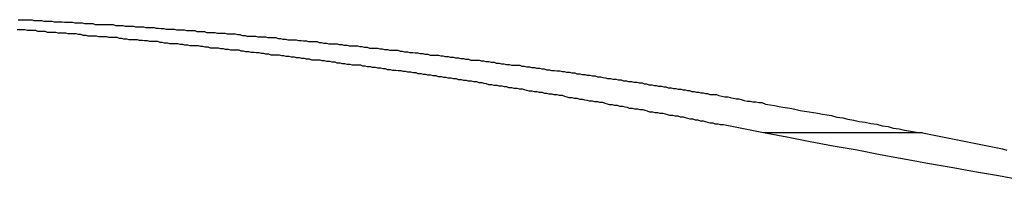
# Model space of a CAD drawing. Extents: x -66 to 66, y -13 to 13.
# Drawn here: x 18 to 19, y 5 to 5 of the extents above; entities that cross this region are included whole.
import ezdxf

# ---------------------------------------------------------------- set-up
doc = ezdxf.new("R2010")
doc.units = 0
doc.layers.get('0').update_dxf_attribs({"linetype": 'CONTINUOUS'})

msp = doc.modelspace()

# ---------------------------------------------------------------- linework, layer by layer
at = {"color": 0}
for points in [[(18.3726, 5.3064), (18.3738, 5.3064), (18.3747, 5.3064), (18.3759, 5.3064), (18.3768, 5.3064), (18.378, 5.3064), (18.378, 5.3064), (18.3789, 5.3061), (18.3798, 5.3061), (18.3807, 5.3061), (18.3819, 5.3061), (18.3828, 5.3058), (18.384, 5.3058), (18.3849, 5.3058), (18.3861, 5.3058), (18.387, 5.3055), (18.3881, 5.3055), (18.389, 5.3055), (18.3902, 5.3055), (18.3911, 5.3054), (18.3923, 5.3054), (18.3932, 5.3054), (18.3944, 5.3054), (18.3944, 5.3054), (18.3953, 5.3051), (18.3962, 5.3051), (18.3971, 5.3051), (18.3983, 5.3051), (18.3992, 5.3048), (18.4004, 5.3048), (18.4013, 5.3048), (18.4025, 5.3048), (18.4034, 5.3045), (18.4044, 5.3045), (18.4053, 5.3045), (18.4065, 5.3045), (18.4074, 5.3044), (18.4086, 5.3044), (18.4095, 5.3044), (18.4107, 5.3044), (18.4107, 5.3044), (18.4116, 5.3041), (18.4125, 5.3041), (18.4134, 5.3041), (18.4146, 5.3041), (18.4155, 5.3038), (18.4167, 5.3038), (18.4176, 5.3038), (18.4188, 5.3038), (18.4197, 5.3035), (18.4208, 5.3035), (18.4217, 5.3035), (18.4229, 5.3035), (18.4238, 5.3033), (18.425, 5.3033), (18.4259, 5.3033), (18.4271, 5.3033), (18.4271, 5.3033), (18.428, 5.303), (18.4289, 5.303), (18.4298, 5.3029), (18.431, 5.3029), (18.4319, 5.3026), (18.4331, 5.3026), (18.434, 5.3026), (18.4352, 5.3026), (18.4361, 5.3023), (18.4371, 5.3023), (18.438, 5.3023), (18.4392, 5.3023), (18.4401, 5.302), (18.4413, 5.302), (18.4422, 5.302), (18.4434, 5.302), (18.4434, 5.302), (18.4443, 5.3017), (18.4452, 5.3017), (18.4461, 5.3016), (18.4473, 5.3016), (18.4482, 5.3013), (18.4494, 5.3013), (18.4503, 5.3013), (18.4515, 5.3013), (18.4524, 5.301), (18.4534, 5.301), (18.4543, 5.301), (18.4555, 5.301), (18.4564, 5.3007), (18.4576, 5.3007), (18.4585, 5.3007), (18.4597, 5.3007), (18.4597, 5.3007), (18.4606, 5.3004), (18.4615, 5.3004), (18.4624, 5.3001), (18.4636, 5.3001), (18.4645, 5.2998), (18.4657, 5.2998), (18.4666, 5.2998), (18.4678, 5.2998), (18.4687, 5.2995), (18.4697, 5.2995), (18.4706, 5.2995), (18.4718, 5.2995), (18.4727, 5.2992), (18.4739, 5.2992), (18.4748, 5.2992), (18.476, 5.2992), (18.476, 5.2992), (18.4769, 5.2989), (18.4778, 5.2989), (18.4787, 5.2986), (18.4799, 5.2986), (18.4808, 5.2983), (18.482, 5.2983), (18.4829, 5.2983), (18.4841, 5.2983), (18.485, 5.298), (18.4861, 5.298), (18.487, 5.2979), (18.4882, 5.2979), (18.4891, 5.2976), (18.4903, 5.2976), (18.4912, 5.2976), (18.4924, 5.2976), (18.4924, 5.2976), (18.4933, 5.2973), (18.4942, 5.2973), (18.4951, 5.297), (18.4963, 5.297), (18.4972, 5.2967), (18.4984, 5.2967), (18.4993, 5.2967), (18.5005, 5.2967), (18.5014, 5.2964), (18.5024, 5.2964), (18.5033, 5.2962), (18.5045, 5.2962), (18.5054, 5.2959), (18.5066, 5.2959), (18.5075, 5.2959), (18.5087, 5.2959), (18.5087, 5.2959), (18.5096, 5.2956), (18.5105, 5.2956), (18.5114, 5.2953), (18.5126, 5.2953), (18.5135, 5.295), (18.5147, 5.295), (18.5156, 5.295), (18.5168, 5.295), (18.5177, 5.2947), (18.5186, 5.2947), (18.5195, 5.2944), (18.5207, 5.2944), (18.5216, 5.2941), (18.5228, 5.2941), (18.5237, 5.2941), (18.5249, 5.2941), (18.5249, 5.2941), (18.5258, 5.2938), (18.5267, 5.2938), (18.5276, 5.2935), (18.5288, 5.2935), (18.5297, 5.2932), (18.5309, 5.2932), (18.5318, 5.2931), (18.533, 5.2931), (18.5339, 5.2928), (18.5349, 5.2928), (18.5358, 5.2925), (18.537, 5.2925), (18.5379, 5.2922), (18.5391, 5.2922), (18.54, 5.2922), (18.5412, 5.2922), (18.5412, 5.2922), (18.5421, 5.2919), (18.543, 5.2919), (18.5439, 5.2916), (18.5451, 5.2916), (18.546, 5.2913), (18.5472, 5.2913), (18.5481, 5.2911), (18.5493, 5.2911), (18.5502, 5.2908), (18.5512, 5.2908), (18.5521, 5.2905), (18.5533, 5.2905), (18.5542, 5.2902), (18.5554, 5.2902), (18.5563, 5.2902), (18.5575, 5.2902), (18.5575, 5.2902), (18.5584, 5.2899), (18.5593, 5.2899), (18.5602, 5.2896), (18.5614, 5.2896), (18.5623, 5.2893), (18.5635, 5.2893), (18.5644, 5.289), (18.5656, 5.289), (18.5665, 5.2887), (18.5675, 5.2887), (18.5684, 5.2884), (18.5696, 5.2884), (18.5705, 5.2881), (18.5717, 5.2881), (18.5726, 5.2881), (18.5738, 5.2881), (18.5738, 5.2881), (18.5747, 5.2878), (18.5756, 5.2878), (18.5765, 5.2875), (18.5777, 5.2875), (18.5786, 5.2872), (18.5797, 5.2872), (18.5806, 5.2869), (18.5818, 5.2869), (18.5827, 5.2866), (18.5836, 5.2866), (18.5845, 5.2863), (18.5857, 5.2863), (18.5866, 5.286), (18.5878, 5.286), (18.5887, 5.2859), (18.5899, 5.2859), (18.5899, 5.2859), (18.5908, 5.2856), (18.5917, 5.2856), (18.5926, 5.2853), (18.5938, 5.2853), (18.5947, 5.285), (18.5959, 5.285), (18.5968, 5.2847), (18.598, 5.2847), (18.5989, 5.2844), (18.5999, 5.2844), (18.6008, 5.2841), (18.602, 5.2841), (18.6029, 5.2838), (18.6041, 5.2838), (18.605, 5.2835), (18.6062, 5.2835), (18.6062, 5.2835), (18.6071, 5.2832), (18.6082, 5.2831), (18.6091, 5.2828), (18.6103, 5.2828), (18.6112, 5.2825), (18.6124, 5.2825), (18.6133, 5.2822), (18.6145, 5.2822), (18.6154, 5.2819), (18.6166, 5.2819), (18.6175, 5.2816), (18.6187, 5.2816), (18.6196, 5.2813), (18.6208, 5.2813), (18.6217, 5.281), (18.6229, 5.281), (18.6229, 5.281), (18.6238, 5.2807), (18.6247, 5.2806), (18.6256, 5.2803), (18.6268, 5.2803), (18.6277, 5.28), (18.6286, 5.28), (18.6295, 5.2797), (18.6307, 5.2797), (18.6316, 5.2794), (18.6325, 5.2794), (18.6334, 5.2791), (18.6346, 5.2791), (18.6355, 5.2788), (18.6365, 5.2788), (18.6374, 5.2785), (18.6386, 5.2785), (18.6386, 5.2785), (18.6393, 5.2782), (18.6402, 5.2782), (18.6411, 5.2779), (18.642, 5.2779), (18.6429, 5.2776), (18.6438, 5.2776), (18.6447, 5.2773), (18.6456, 5.2773), (18.6465, 5.277), (18.6474, 5.277), (18.6483, 5.2767), (18.6492, 5.2767), (18.6501, 5.2764), (18.651, 5.2764), (18.6519, 5.2763), (18.6528, 5.2763), (18.6528, 5.2763), (18.6537, 5.276), (18.6549, 5.2757), (18.6561, 5.2754), (18.6573, 5.2754), (18.6582, 5.2751), (18.6594, 5.2749), (18.6606, 5.2746), (18.6618, 5.2746), (18.6627, 5.2743), (18.6639, 5.274), (18.6651, 5.2737), (18.6663, 5.2737), (18.6674, 5.2734), (18.6686, 5.2734), (18.6698, 5.2731), (18.671, 5.2731), (18.671, 5.2731), (18.6725, 5.2725), (18.6743, 5.2722), (18.6761, 5.2719), (18.6779, 5.2716), (18.6794, 5.2713), (18.6812, 5.271), (18.683, 5.2707), (18.6848, 5.2704), (18.6863, 5.27), (18.6881, 5.2697), (18.6899, 5.2694), (18.6917, 5.2691), (18.6935, 5.2688), (18.6953, 5.2685), (18.6971, 5.2682), (18.6989, 5.2679), (18.6989, 5.2679), (18.701, 5.2673), (18.7034, 5.267), (18.7055, 5.2664), (18.7079, 5.2661), (18.71, 5.2655), (18.7124, 5.2652), (18.7147, 5.2647), (18.7171, 5.2644), (18.7192, 5.2638), (18.7216, 5.2635), (18.7237, 5.2629), (18.7261, 5.2626), (18.7282, 5.262), (18.7306, 5.2617), (18.733, 5.2613), (18.7354, 5.261)], [(18.6717, 5.261), (18.6556, 5.2642), (18.6556, 5.2642), (18.6544, 5.2642), (18.6535, 5.2645), (18.6523, 5.2645), (18.6514, 5.2648), (18.6502, 5.2648), (18.6493, 5.2651), (18.6484, 5.2654), (18.6475, 5.2657), (18.6463, 5.2657), (18.6454, 5.266), (18.6443, 5.2661), (18.6434, 5.2664), (18.6422, 5.2664), (18.6413, 5.2667), (18.6404, 5.267), (18.6395, 5.2673), (18.6395, 5.2673), (18.6383, 5.2673), (18.6374, 5.2676), (18.6362, 5.2676), (18.6353, 5.2679), (18.6341, 5.2679), (18.6332, 5.2682), (18.6323, 5.2684), (18.6314, 5.2687), (18.6302, 5.2687), (18.6293, 5.269), (18.6281, 5.269), (18.6272, 5.2693), (18.626, 5.2693), (18.6251, 5.2696), (18.6242, 5.2699), (18.6233, 5.2702), (18.6233, 5.2702), (18.6221, 5.2702), (18.6212, 5.2705), (18.62, 5.2705), (18.6191, 5.2708), (18.6179, 5.2708), (18.617, 5.2711), (18.6161, 5.2713), (18.6152, 5.2716), (18.614, 5.2716), (18.6131, 5.2719), (18.612, 5.2719), (18.6111, 5.2722), (18.6099, 5.2722), (18.609, 5.2725), (18.6081, 5.2728), (18.6072, 5.2731), (18.6072, 5.2731), (18.606, 5.2731), (18.6051, 5.2734), (18.6039, 5.2734), (18.603, 5.2737), (18.6018, 5.2737), (18.6009, 5.274), (18.6, 5.2741), (18.5991, 5.2744), (18.5979, 5.2744), (18.597, 5.2747), (18.5958, 5.2747), (18.5949, 5.275), (18.5937, 5.275), (18.5928, 5.2753), (18.5919, 5.2756), (18.591, 5.2759), (18.591, 5.2759), (18.5898, 5.2759), (18.5889, 5.2762), (18.5877, 5.2762), (18.5868, 5.2765), (18.5856, 5.2765), (18.5847, 5.2768), (18.5838, 5.2768), (18.5829, 5.2771), (18.5817, 5.2771), (18.5808, 5.2774), (18.5797, 5.2774), (18.5788, 5.2777), (18.5776, 5.2777), (18.5767, 5.278), (18.5758, 5.2782), (18.5749, 5.2785), (18.5749, 5.2785), (18.5737, 5.2785), (18.5728, 5.2788), (18.5716, 5.2788), (18.5707, 5.2791), (18.5695, 5.2791), (18.5686, 5.2794), (18.5677, 5.2794), (18.5668, 5.2797), (18.5656, 5.2797), (18.5647, 5.28), (18.5635, 5.28), (18.5626, 5.2803), (18.5614, 5.2803), (18.5605, 5.2806), (18.5596, 5.2808), (18.5587, 5.2811), (18.5587, 5.2811), (18.5575, 5.2811), (18.5566, 5.2814), (18.5554, 5.2814), (18.5545, 5.2817), (18.5533, 5.2817), (18.5524, 5.282), (18.5514, 5.282), (18.5505, 5.2823), (18.5493, 5.2823), (18.5484, 5.2826), (18.5472, 5.2826), (18.5463, 5.2829), (18.5451, 5.2829), (18.5442, 5.2832), (18.5433, 5.2832), (18.5424, 5.2835), (18.5424, 5.2835), (18.5412, 5.2835), (18.5403, 5.2838), (18.5391, 5.2838), (18.5382, 5.2841), (18.537, 5.2841), (18.5361, 5.2844), (18.5352, 5.2844), (18.5343, 5.2847), (18.5331, 5.2847), (18.5322, 5.285), (18.531, 5.285), (18.5301, 5.2853), (18.5289, 5.2853), (18.528, 5.2856), (18.5271, 5.2856), (18.5262, 5.2859), (18.5262, 5.2859), (18.525, 5.2859), (18.5241, 5.286), (18.5229, 5.286), (18.522, 5.2863), (18.5208, 5.2863), (18.5199, 5.2866), (18.519, 5.2866), (18.5181, 5.2869), (18.5169, 5.2869), (18.516, 5.2872), (18.5148, 5.2872), (18.5139, 5.2875), (18.5127, 5.2875), (18.5118, 5.2878), (18.5109, 5.2878), (18.51, 5.2881), (18.51, 5.2881), (18.5088, 5.2881), (18.5079, 5.2881), (18.5067, 5.2881), (18.5058, 5.2884), (18.5046, 5.2884), (18.5037, 5.2887), (18.5027, 5.2887), (18.5018, 5.289), (18.5006, 5.289), (18.4997, 5.2893), (18.4985, 5.2893), (18.4976, 5.2896), (18.4964, 5.2896), (18.4955, 5.2899), (18.4946, 5.2899), (18.4937, 5.2902), (18.4937, 5.2902), (18.4925, 5.2902), (18.4916, 5.2902), (18.4904, 5.2902), (18.4895, 5.2905), (18.4883, 5.2905), (18.4874, 5.2908), (18.4864, 5.2908), (18.4855, 5.2911), (18.4843, 5.2911), (18.4834, 5.2913), (18.4822, 5.2913), (18.4813, 5.2916), (18.4801, 5.2916), (18.4792, 5.2919), (18.4783, 5.2919), (18.4774, 5.2922), (18.4774, 5.2922), (18.4762, 5.2922), (18.4753, 5.2922), (18.4741, 5.2922), (18.4732, 5.2925), (18.472, 5.2925), (18.4711, 5.2928), (18.4702, 5.2928), (18.4693, 5.2931), (18.4681, 5.2931), (18.4672, 5.2932), (18.466, 5.2932), (18.4651, 5.2935), (18.4639, 5.2935), (18.463, 5.2938), (18.4621, 5.2938), (18.4612, 5.2941), (18.4612, 5.2941), (18.46, 5.2941), (18.4591, 5.2941), (18.4579, 5.2941), (18.457, 5.2944), (18.4558, 5.2944), (18.4549, 5.2947), (18.4539, 5.2947), (18.453, 5.295), (18.4518, 5.295), (18.4509, 5.295), (18.4497, 5.295), (18.4488, 5.2953), (18.4476, 5.2953), (18.4467, 5.2956), (18.4458, 5.2956), (18.4449, 5.2959), (18.4449, 5.2959), (18.4437, 5.2959), (18.4428, 5.2959), (18.4416, 5.2959), (18.4407, 5.2962), (18.4395, 5.2962), (18.4386, 5.2964), (18.4376, 5.2964), (18.4367, 5.2967), (18.4355, 5.2967), (18.4346, 5.2967), (18.4334, 5.2967), (18.4325, 5.297), (18.4313, 5.297), (18.4304, 5.2973), (18.4295, 5.2973), (18.4286, 5.2976), (18.4286, 5.2976), (18.4274, 5.2976), (18.4265, 5.2976), (18.4253, 5.2976), (18.4244, 5.2979), (18.4232, 5.2979), (18.4223, 5.298), (18.4213, 5.298), (18.4204, 5.2983), (18.4192, 5.2983), (18.4183, 5.2983), (18.4171, 5.2983), (18.4162, 5.2986), (18.415, 5.2986), (18.4141, 5.2989), (18.4132, 5.2989), (18.4123, 5.2992), (18.4123, 5.2992), (18.4111, 5.2992), (18.4102, 5.2992), (18.409, 5.2992), (18.4081, 5.2995), (18.4069, 5.2995), (18.406, 5.2995), (18.4049, 5.2995), (18.404, 5.2998), (18.4028, 5.2998), (18.4019, 5.2998), (18.4007, 5.2998), (18.3998, 5.3001), (18.3986, 5.3001), (18.3977, 5.3004), (18.3968, 5.3004), (18.3959, 5.3007), (18.3959, 5.3007), (18.3947, 5.3007), (18.3938, 5.3007), (18.3926, 5.3007), (18.3917, 5.301), (18.3905, 5.301), (18.3896, 5.301), (18.3886, 5.301), (18.3877, 5.3013), (18.3865, 5.3013), (18.3856, 5.3013), (18.3844, 5.3013), (18.3835, 5.3016), (18.3823, 5.3016), (18.3814, 5.3017), (18.3805, 5.3017), (18.3796, 5.302), (18.3796, 5.302), (18.3784, 5.302), (18.3775, 5.302), (18.3763, 5.302), (18.3754, 5.3023), (18.3742, 5.3023), (18.3733, 5.3023), (18.3722, 5.3023)], [(18.7752, 5.2419), (18.7659, 5.2437), (18.7563, 5.2453), (18.747, 5.2471), (18.7374, 5.2486), (18.7281, 5.2504), (18.7185, 5.2522), (18.7092, 5.254), (18.6996, 5.2556), (18.6903, 5.2574), (18.681, 5.2592), (18.6717, 5.261)], [(18.6717, 5.261), (18.6717, 5.261)], [(18.7354, 5.261), (18.6717, 5.261)], [(18.7354, 5.261), (18.6717, 5.261)], [(18.7354, 5.261), (18.6717, 5.261)], [(18.7354, 5.261), (18.6717, 5.261)], [(18.7354, 5.261), (18.6717, 5.261)], [(18.7354, 5.261), (18.6717, 5.261)], [(18.7354, 5.261), (18.6717, 5.261)], [(18.7354, 5.261), (18.6717, 5.261)], [(18.7354, 5.261), (18.6717, 5.261)], [(18.7354, 5.261), (18.6717, 5.261)], [(18.7354, 5.261), (18.6717, 5.261)], [(18.7354, 5.261), (18.6717, 5.261)], [(18.7354, 5.261), (18.6717, 5.261)], [(18.7354, 5.261), (18.6717, 5.261)], [(18.7354, 5.261), (18.6717, 5.261)], [(18.7354, 5.261), (18.6717, 5.261)], [(18.7354, 5.261), (18.6717, 5.261)], [(18.7354, 5.261), (18.6717, 5.261)], [(18.7354, 5.261), (18.6717, 5.261)], [(18.7354, 5.261), (18.6717, 5.261)], [(18.7354, 5.261), (18.6717, 5.261)], [(18.7354, 5.261), (18.7675, 5.2546), (18.7675, 5.2546), (18.7693, 5.254)], [(18.7354, 5.261), (18.7354, 5.261)]]:
    msp.add_lwpolyline(points, dxfattribs=at)

doc.saveas('drawing.dxf')
